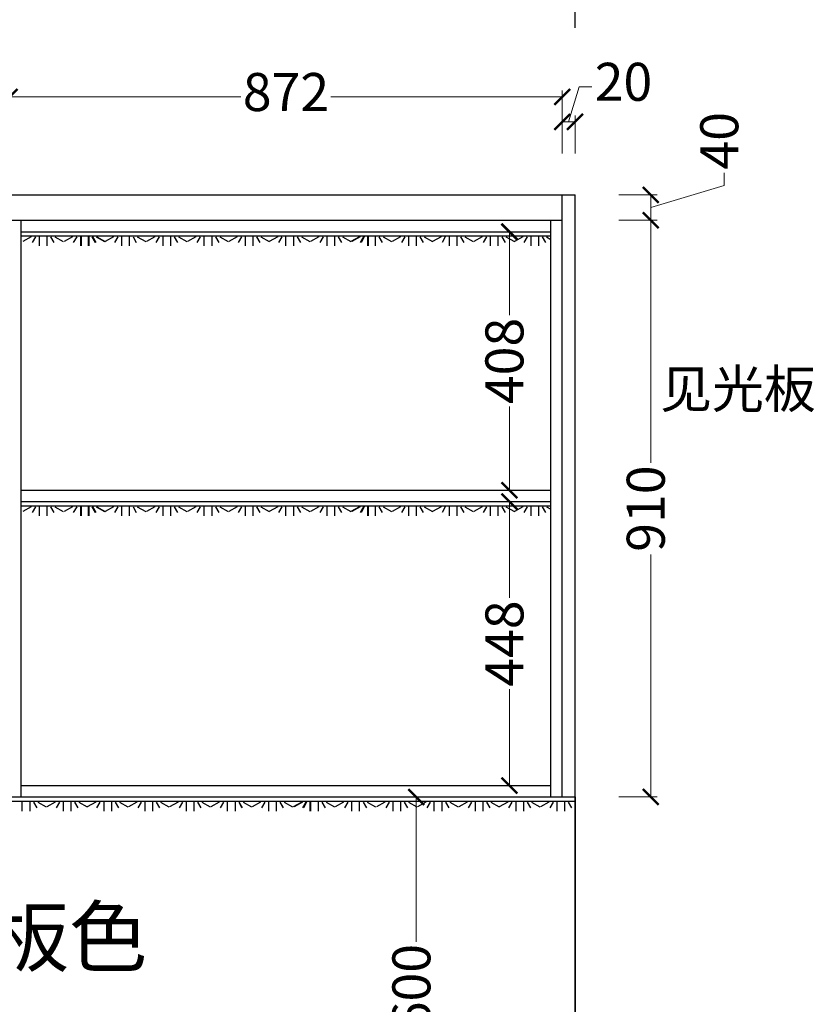
# Model space of a CAD drawing. Units: millimetres. Extents: x 164105 to 177814, y -518078 to -510035.
# Drawn here: x 169514 to 170768, y -516093 to -514539 of the extents above; entities that cross this region are included whole.
import ezdxf

# ---------------------------------------------------------------- set-up
doc = ezdxf.new("R2010")
doc.units = ezdxf.units.MM
doc.styles.add('HT', font='simhei.ttf')
doc.styles.get("Standard").update_dxf_attribs({"font": 'simhei.ttf'})
doc.dimstyles.new('九江-标注-60', dxfattribs={"dimtxt": 60, "dimasz": 25, "dimexe": 10, "dimexo": 15, "dimgap": 10, "dimtad": 0, "dimdec": 0, "dimtxsty": 'HT', "dimblk": 'ARCHTICK', "dimcen": 10, "dimclrd": 143, "dimclre": 143, "dimadec": 0, "dimazin": 0, "dimtfac": 1, "dimtdec": 0, "dimtmove": 1, "dimatfit": 3, "dimldrblk": 'DOT', "dimfxl": 50, "dimfxlon": 1, "dimlwd": 13, "dimlwe": 13, "dimarcsym": 0})
doc.dimstyles.new('九江-标注-80', dxfattribs={"dimtxt": 80, "dimasz": 50, "dimexe": 20, "dimexo": 30, "dimgap": 10, "dimtad": 0, "dimdec": 0, "dimtxsty": 'HT', "dimcen": 10, "dimclrd": 240, "dimclre": 240, "dimclrt": 256, "dimadec": 0, "dimazin": 0, "dimtfac": 1, "dimtdec": 0, "dimtmove": 1, "dimatfit": 3, "dimfxl": 80, "dimfxlon": 1, "dimarcsym": 0})

# ---------------------------------------------------------------- blocks, each defined once
blk = doc.blocks.new('_ArchTick')
at = {"color": 0, "linetype": 'ByBlock', "const_width": 0.15}
blk.add_lwpolyline([(-0.5, -0.5), (0.5, 0.5)], dxfattribs=at)
blk = doc.blocks.new('*D11')
at = {"color": 143, "lineweight": 13, "transparency": 16777216}
for p, q in [((169498.1, -514660.8), (169498.1, -514650.8)), ((170370.1, -514710.8), (170370.1, -514650.8)), ((169498.1, -514660.8), (169863.1, -514660.8)), ((170370.1, -514660.8), (170005.1, -514660.8))]:
    blk.add_line(p, q, dxfattribs=at)
at = {"layer": 'Defpoints', "color": 0, "transparency": 16777216}
for p in [(169498.1, -514660.8), (170370.1, -514660.8), (170370.1, -514825.4)]:
    blk.add_point(p, dxfattribs=at)
at = {"color": 143, "lineweight": 13, "transparency": 16777216, "xscale": 25, "yscale": 25, "zscale": 25, "rotation": 180}
blk.add_blockref('_ArchTick', (169498.1, -514660.8), dxfattribs=at)
at = {"color": 143, "lineweight": 13, "transparency": 16777216, "xscale": 25, "yscale": 25, "zscale": 25}
blk.add_blockref('_ArchTick', (170370.1, -514660.8), dxfattribs=at)
at = {"color": 0, "transparency": 16777216, "insert": (169934.1, -514660.8), "char_height": 60, "attachment_point": 5, "style": 'HT'}
blk.add_mtext('872', dxfattribs=at)
blk = doc.blocks.new('_Dot')
at = {"color": 0, "linetype": 'ByBlock', "lineweight": -2}
blk.add_line((-0.5, 0), (-1, 0), dxfattribs=at)
at = {"color": 0, "linetype": 'ByBlock', "const_width": 0.5}
blk.add_lwpolyline([(-0.25, 0, 1), (0.25, 0, 1)], format="xyb", close=True, dxfattribs=at)
blk = doc.blocks.new('*D70')
at = {"color": 143, "lineweight": 13, "transparency": 16777216}
for p, q in [((170380.1, -514700.1), (170396.7, -514644.7)), ((170396.7, -514644.7), (170416.7, -514644.7)), ((170370.1, -514750.1), (170370.1, -514690.1)), ((170370.1, -514700.1), (170390.1, -514700.1)), ((170390.1, -514750.1), (170390.1, -514690.1))]:
    blk.add_line(p, q, dxfattribs=at)
at = {"layer": 'Defpoints', "color": 0, "transparency": 16777216}
for p in [(170390.1, -514700.1), (170390.1, -514815.4), (170370.1, -514825.4)]:
    blk.add_point(p, dxfattribs=at)
at = {"color": 143, "lineweight": 13, "transparency": 16777216, "xscale": 25, "yscale": 25, "zscale": 25, "rotation": 180}
blk.add_blockref('_ArchTick', (170370.1, -514700.1), dxfattribs=at)
at = {"color": 143, "lineweight": 13, "transparency": 16777216, "xscale": 25, "yscale": 25, "zscale": 25}
blk.add_blockref('_ArchTick', (170390.1, -514700.1), dxfattribs=at)
at = {"color": 0, "transparency": 16777216, "insert": (170466.5, -514644.7), "char_height": 60, "attachment_point": 5, "style": 'HT'}
blk.add_mtext('20', dxfattribs=at)
blk = doc.blocks.new('*D71')
at = {"color": 240, "lineweight": -2, "transparency": 16777216}
for p, q in [((167300.1, -514552), (167300.1, -514452)), ((170390.1, -514552), (170390.1, -514452)), ((167350.1, -514472), (168725, -514472)), ((170340.1, -514472), (168965.2, -514472))]:
    blk.add_line(p, q, dxfattribs=at)
at = {"color": 240, "transparency": 16777216}
for points in [[(167350.1, -514463.6), (167350.1, -514480.3), (167300.1, -514472)], [(170340.1, -514463.6), (170340.1, -514480.3), (170390.1, -514472)]]:
    blk.add_solid(points, dxfattribs=at)
at = {"layer": 'Defpoints', "color": 0, "transparency": 16777216}
for p in [(170390.1, -514472), (167300.1, -514815.4), (170390.1, -514815.4)]:
    blk.add_point(p, dxfattribs=at)
at = {"transparency": 16777216, "insert": (168845.1, -514472), "char_height": 80, "attachment_point": 5, "style": 'HT'}
blk.add_mtext('3090', dxfattribs=at)
blk = doc.blocks.new('*D74')
at = {"color": 143, "lineweight": 13, "transparency": 16777216}
for p, q in [((170189.7, -515765.4), (170129.7, -515765.4)), ((170139.7, -515765.4), (170139.7, -515994.2)), ((170139.7, -516365.4), (170139.7, -516136.6)), ((170189.7, -516365.4), (170129.7, -516365.4))]:
    blk.add_line(p, q, dxfattribs=at)
at = {"layer": 'Defpoints', "color": 0, "transparency": 16777216}
for p in [(170390.1, -515765.4), (170139.7, -516365.4), (170390.1, -516365.4)]:
    blk.add_point(p, dxfattribs=at)
at = {"color": 143, "lineweight": 13, "transparency": 16777216, "xscale": 25, "yscale": 25, "zscale": 25}
for p, rotation in [((170139.7, -515765.4), 90), ((170139.7, -516365.4), 270)]:
    blk.add_blockref('_ArchTick', p, dxfattribs=dict(at, rotation=rotation))
at = {"color": 0, "transparency": 16777216, "insert": (170139.7, -516065.4), "char_height": 60, "attachment_point": 5, "rotation": 90, "style": 'HT'}
blk.add_mtext('600', dxfattribs=at)
blk = doc.blocks.new('*D75')
at = {"color": 143, "lineweight": 13, "transparency": 16777216}
for p, q in [((170625.5, -514800.6), (170625.5, -514780.6)), ((170509.5, -514835.4), (170625.5, -514800.6)), ((170459.5, -514815.4), (170519.5, -514815.4)), ((170509.5, -514815.4), (170509.5, -514855.4)), ((170459.5, -514855.4), (170519.5, -514855.4))]:
    blk.add_line(p, q, dxfattribs=at)
at = {"layer": 'Defpoints', "color": 0, "transparency": 16777216}
for p in [(170370.1, -514815.4), (170370.1, -514855.4), (170509.5, -514855.4)]:
    blk.add_point(p, dxfattribs=at)
at = {"color": 143, "lineweight": 13, "transparency": 16777216, "xscale": 25, "yscale": 25, "zscale": 25}
for p, rotation in [((170509.5, -514815.4), 90), ((170509.5, -514855.4), 270)]:
    blk.add_blockref('_ArchTick', p, dxfattribs=dict(at, rotation=rotation))
at = {"color": 0, "transparency": 16777216, "insert": (170625.5, -514730), "char_height": 60, "attachment_point": 5, "rotation": 90, "style": 'HT'}
blk.add_mtext('40', dxfattribs=at)
blk = doc.blocks.new('*D76')
at = {"color": 143, "lineweight": 13, "transparency": 16777216}
for p, q in [((170459.5, -514855.4), (170519.5, -514855.4)), ((170509.5, -514855.4), (170509.5, -515238.2)), ((170509.5, -515765.4), (170509.5, -515382.6)), ((170459.5, -515765.4), (170519.5, -515765.4))]:
    blk.add_line(p, q, dxfattribs=at)
at = {"layer": 'Defpoints', "color": 0, "transparency": 16777216}
for p in [(170370.1, -514855.4), (170390.1, -515765.4), (170509.5, -515765.4)]:
    blk.add_point(p, dxfattribs=at)
at = {"color": 143, "lineweight": 13, "transparency": 16777216, "xscale": 25, "yscale": 25, "zscale": 25}
for p, rotation in [((170509.5, -514855.4), 90), ((170509.5, -515765.4), 270)]:
    blk.add_blockref('_ArchTick', p, dxfattribs=dict(at, rotation=rotation))
at = {"color": 0, "transparency": 16777216, "insert": (170509.5, -515310.4), "char_height": 60, "attachment_point": 5, "rotation": 90, "style": 'HT'}
blk.add_mtext('910', dxfattribs=at)
blk = doc.blocks.new('*D81')
at = {"color": 143, "lineweight": 13, "transparency": 16777216}
for p, q in [((170336.5, -514873.4), (170276.5, -514873.4)), ((170286.5, -514873.4), (170286.5, -515005.4)), ((170286.5, -515281.4), (170286.5, -515149.4)), ((170336.5, -515281.4), (170276.5, -515281.4))]:
    blk.add_line(p, q, dxfattribs=at)
at = {"layer": 'Defpoints', "color": 0, "transparency": 16777216}
for p in [(170352.1, -514873.4), (170286.5, -515281.4), (170352.1, -515281.4)]:
    blk.add_point(p, dxfattribs=at)
at = {"color": 143, "lineweight": 13, "transparency": 16777216, "xscale": 25, "yscale": 25, "zscale": 25}
for p, rotation in [((170286.5, -514873.4), 90), ((170286.5, -515281.4), 270)]:
    blk.add_blockref('_ArchTick', p, dxfattribs=dict(at, rotation=rotation))
at = {"color": 0, "transparency": 16777216, "insert": (170286.5, -515077.4), "char_height": 60, "attachment_point": 5, "rotation": 90, "style": 'HT'}
blk.add_mtext('408', dxfattribs=at)
blk = doc.blocks.new('*D82')
at = {"color": 143, "lineweight": 13, "transparency": 16777216}
for p, q in [((170336.5, -515299.4), (170276.5, -515299.4)), ((170286.5, -515299.4), (170286.5, -515451.4)), ((170286.5, -515747.4), (170286.5, -515595.4)), ((170336.5, -515747.4), (170276.5, -515747.4))]:
    blk.add_line(p, q, dxfattribs=at)
at = {"layer": 'Defpoints', "color": 0, "transparency": 16777216}
for p in [(170352.1, -515299.4), (170286.5, -515747.4), (170352.1, -515747.4)]:
    blk.add_point(p, dxfattribs=at)
at = {"color": 143, "lineweight": 13, "transparency": 16777216, "xscale": 25, "yscale": 25, "zscale": 25}
for p, rotation in [((170286.5, -515299.4), 90), ((170286.5, -515747.4), 270)]:
    blk.add_blockref('_ArchTick', p, dxfattribs=dict(at, rotation=rotation))
at = {"color": 0, "transparency": 16777216, "insert": (170286.5, -515523.4), "char_height": 60, "attachment_point": 5, "rotation": 90, "style": 'HT'}
blk.add_mtext('448', dxfattribs=at)

msp = doc.modelspace()

# ---------------------------------------------------------------- linework, layer by layer
for p, q in [((169053.1, -514815.4), (170390.1, -514815.4)), ((170370.1, -515765.4), (170370.1, -514815.4)), ((170390.1, -517225.4), (170390.1, -514815.4)), ((169062.1, -514855.4), (170370.1, -514855.4)), ((169516.1, -515765.4), (169516.1, -514855.4)), ((170352.1, -515765.4), (170352.1, -514855.4)), ((169516.1, -514873.4), (170352.1, -514873.4)), ((169516.1, -514873.4), (170352.1, -514873.4)), ((169516.1, -515281.4), (170352.1, -515281.4)), ((169516.1, -515299.4), (170352.1, -515299.4)), ((169516.1, -515299.4), (170352.1, -515299.4)), ((169516.1, -515299.4), (170352.1, -515299.4)), ((169516.1, -515747.4), (170352.1, -515747.4)), ((168208.1, -515765.4), (170390.1, -515765.4))]:
    msp.add_line(p, q)
at = {"color": 2, "linetype": 'Continuous'}
for p, q in [((169516.1, -514873.4), (170352.1, -514873.4)), ((169516.1, -514880), (170352.1, -514880)), ((169532.1, -514881.8), (169518.9, -514888.9)), ((169538.9, -514881.8), (169533.6, -514890.7)), ((169544.7, -514880), (169544.7, -514895.8)), ((169556.9, -514880), (169556.9, -514895.8)), ((169562.8, -514881.8), (169568, -514890.7)), ((169569.5, -514881.8), (169582.8, -514888.9)), ((169569.5, -514881.8), (169582.8, -514888.9)), ((169597.1, -514881.8), (169583.9, -514888.9)), ((169597.1, -514881.8), (169583.9, -514888.9)), ((169603.9, -514881.8), (169598.6, -514890.7)), ((169603.9, -514881.8), (169598.6, -514890.7)), ((169609.7, -514880), (169609.7, -514895.8)), ((169609.7, -514880), (169609.7, -514895.8)), ((169610.9, -514880), (169610.9, -514895.8)), ((169610.9, -514880), (169610.9, -514895.8)), ((169621.9, -514880), (169621.9, -514895.8)), ((169621.9, -514880), (169621.9, -514895.8)), ((169623, -514880), (169623, -514895.8)), ((169623, -514880), (169623, -514895.8)), ((169627.8, -514881.8), (169633, -514890.7)), ((169627.8, -514881.8), (169633, -514890.7)), ((169628.9, -514881.8), (169634.1, -514890.7)), ((169628.9, -514881.8), (169634.1, -514890.7)), ((169634.5, -514881.8), (169647.8, -514888.9)), ((169634.5, -514881.8), (169647.8, -514888.9)), ((169635.6, -514881.8), (169648.9, -514888.9)), ((169662.1, -514881.8), (169648.9, -514888.9)), ((169668.9, -514881.8), (169663.6, -514890.7)), ((169674.7, -514880), (169674.7, -514895.8)), ((169686.9, -514880), (169686.9, -514895.8)), ((169692.8, -514881.8), (169698, -514890.7)), ((169699.5, -514881.8), (169712.8, -514888.9)), ((169699.5, -514881.8), (169712.8, -514888.9)), ((169727.1, -514881.8), (169713.9, -514888.9)), ((169727.1, -514881.8), (169713.9, -514888.9)), ((169733.9, -514881.8), (169728.6, -514890.7)), ((169733.9, -514881.8), (169728.6, -514890.7)), ((169739.7, -514880), (169739.7, -514895.8)), ((169739.7, -514880), (169739.7, -514895.8)), ((169751.9, -514880), (169751.9, -514895.8)), ((169751.9, -514880), (169751.9, -514895.8)), ((169757.8, -514881.8), (169763, -514890.7)), ((169757.8, -514881.8), (169763, -514890.7)), ((169764.5, -514881.8), (169777.8, -514888.9)), ((169764.5, -514881.8), (169777.8, -514888.9)), ((169792.1, -514881.8), (169778.9, -514888.9)), ((169792.1, -514881.8), (169778.9, -514888.9)), ((169798.9, -514881.8), (169793.6, -514890.7)), ((169798.9, -514881.8), (169793.6, -514890.7)), ((169804.7, -514880), (169804.7, -514895.8)), ((169804.7, -514880), (169804.7, -514895.8)), ((169816.9, -514880), (169816.9, -514895.8)), ((169816.9, -514880), (169816.9, -514895.8)), ((169822.8, -514881.8), (169828, -514890.7)), ((169822.8, -514881.8), (169828, -514890.7)), ((169829.5, -514881.8), (169842.8, -514888.9)), ((169829.5, -514881.8), (169842.8, -514888.9)), ((169857.1, -514881.8), (169843.9, -514888.9)), ((169857.1, -514881.8), (169843.9, -514888.9)), ((169863.9, -514881.8), (169858.6, -514890.7)), ((169863.9, -514881.8), (169858.6, -514890.7)), ((169869.7, -514880), (169869.7, -514895.8)), ((169869.7, -514880), (169869.7, -514895.8)), ((169881.9, -514880), (169881.9, -514895.8)), ((169881.9, -514880), (169881.9, -514895.8)), ((169887.8, -514881.8), (169893, -514890.7)), ((169887.8, -514881.8), (169893, -514890.7)), ((169894.5, -514881.8), (169907.8, -514888.9)), ((169921, -514881.8), (169907.8, -514888.9)), ((169927.7, -514881.8), (169922.5, -514890.7)), ((169933.6, -514880), (169933.6, -514895.8)), ((169945.8, -514880), (169945.8, -514895.8)), ((169951.7, -514881.8), (169956.9, -514890.7)), ((169958.4, -514881.8), (169971.6, -514888.9)), ((169958.4, -514881.8), (169971.6, -514888.9)), ((169986, -514881.8), (169972.8, -514888.9)), ((169986, -514881.8), (169972.8, -514888.9)), ((169986, -514881.8), (169972.8, -514888.9)), ((169986, -514881.8), (169972.8, -514888.9)), ((169992.7, -514881.8), (169987.5, -514890.7)), ((169992.7, -514881.8), (169987.5, -514890.7)), ((169992.7, -514881.8), (169987.5, -514890.7)), ((169992.7, -514881.8), (169987.5, -514890.7)), ((169992.7, -514881.8), (169987.5, -514890.7)), ((169992.7, -514881.8), (169987.5, -514890.7)), ((169998.6, -514880), (169998.6, -514895.8)), ((169998.6, -514880), (169998.6, -514895.8)), ((169998.6, -514880), (169998.6, -514895.8)), ((169998.6, -514880), (169998.6, -514895.8)), ((170010.8, -514880), (170010.8, -514895.8)), ((170010.8, -514880), (170010.8, -514895.8)), ((170010.8, -514880), (170010.8, -514895.8)), ((170010.8, -514880), (170010.8, -514895.8)), ((170016.7, -514881.8), (170021.9, -514890.7)), ((170016.7, -514881.8), (170021.9, -514890.7)), ((170016.7, -514881.8), (170021.9, -514890.7)), ((170016.7, -514881.8), (170021.9, -514890.7)), ((170023.4, -514881.8), (170036.6, -514888.9)), ((170023.4, -514881.8), (170036.6, -514888.9)), ((170023.4, -514881.8), (170036.6, -514888.9)), ((170049.9, -514881.8), (170036.6, -514888.9)), ((170051, -514881.8), (170037.8, -514888.9)), ((170051, -514881.8), (170037.8, -514888.9)), ((170056.6, -514881.8), (170051.4, -514890.7)), ((170057.7, -514881.8), (170052.5, -514890.7)), ((170057.7, -514881.8), (170052.5, -514890.7)), ((170062.5, -514880), (170062.5, -514895.8)), ((170063.6, -514880), (170063.6, -514895.8)), ((170063.6, -514880), (170063.6, -514895.8)), ((170074.7, -514880), (170074.7, -514895.8)), ((170080.5, -514881.8), (170085.8, -514890.7)), ((170087.3, -514881.8), (170100.5, -514888.9)), ((170087.3, -514881.8), (170100.5, -514888.9)), ((170114.9, -514881.8), (170101.6, -514888.9)), ((170114.9, -514881.8), (170101.6, -514888.9)), ((170114.9, -514881.8), (170101.6, -514888.9)), ((170114.9, -514881.8), (170101.6, -514888.9)), ((170121.6, -514881.8), (170116.4, -514890.7)), ((170121.6, -514881.8), (170116.4, -514890.7)), ((170121.6, -514881.8), (170116.4, -514890.7)), ((170121.6, -514881.8), (170116.4, -514890.7)), ((170121.6, -514881.8), (170116.4, -514890.7)), ((170121.6, -514881.8), (170116.4, -514890.7)), ((170127.5, -514880), (170127.5, -514895.8)), ((170127.5, -514880), (170127.5, -514895.8)), ((170127.5, -514880), (170127.5, -514895.8)), ((170127.5, -514880), (170127.5, -514895.8)), ((170139.7, -514880), (170139.7, -514895.8)), ((170139.7, -514880), (170139.7, -514895.8)), ((170139.7, -514880), (170139.7, -514895.8)), ((170139.7, -514880), (170139.7, -514895.8)), ((170145.5, -514881.8), (170150.8, -514890.7)), ((170145.5, -514881.8), (170150.8, -514890.7)), ((170145.5, -514881.8), (170150.8, -514890.7)), ((170145.5, -514881.8), (170150.8, -514890.7)), ((170152.3, -514881.8), (170165.5, -514888.9)), ((170152.3, -514881.8), (170165.5, -514888.9)), ((170152.3, -514881.8), (170165.5, -514888.9)), ((170178.8, -514881.8), (170165.5, -514888.9)), ((170185.5, -514881.8), (170180.3, -514890.7)), ((170191.4, -514880), (170191.4, -514895.8)), ((170203.5, -514880), (170203.5, -514895.8)), ((170209.4, -514881.8), (170214.7, -514890.7)), ((170216.2, -514881.8), (170229.4, -514888.9)), ((170216.2, -514881.8), (170229.4, -514888.9)), ((170243.8, -514881.8), (170230.5, -514888.9)), ((170243.8, -514881.8), (170230.5, -514888.9)), ((170243.8, -514881.8), (170230.5, -514888.9)), ((170243.8, -514881.8), (170230.5, -514888.9)), ((170250.5, -514881.8), (170245.3, -514890.7)), ((170250.5, -514881.8), (170245.3, -514890.7)), ((170250.5, -514881.8), (170245.3, -514890.7)), ((170250.5, -514881.8), (170245.3, -514890.7)), ((170250.5, -514881.8), (170245.3, -514890.7)), ((170250.5, -514881.8), (170245.3, -514890.7)), ((170256.4, -514880), (170256.4, -514895.8)), ((170256.4, -514880), (170256.4, -514895.8)), ((170256.4, -514880), (170256.4, -514895.8)), ((170256.4, -514880), (170256.4, -514895.8)), ((170268.5, -514880), (170268.5, -514895.8)), ((170268.5, -514880), (170268.5, -514895.8)), ((170268.5, -514880), (170268.5, -514895.8)), ((170268.5, -514880), (170268.5, -514895.8)), ((170274.4, -514881.8), (170279.7, -514890.7)), ((170274.4, -514881.8), (170279.7, -514890.7)), ((170274.4, -514881.8), (170279.7, -514890.7)), ((170274.4, -514881.8), (170279.7, -514890.7)), ((170281.2, -514881.8), (170294.4, -514888.9)), ((170281.2, -514881.8), (170294.4, -514888.9)), ((170281.2, -514881.8), (170294.4, -514888.9)), ((170307.7, -514881.8), (170294.4, -514888.9)), ((170314.4, -514881.8), (170309.2, -514890.7)), ((170320.3, -514880), (170320.3, -514895.8)), ((170332.4, -514880), (170332.4, -514895.8)), ((170338.3, -514881.8), (170343.6, -514890.7)), ((170345.1, -514881.8), (170352.1, -514885.5)), ((170345.1, -514881.8), (170352.1, -514885.5)), ((169516.1, -515299.4), (170352.1, -515299.4)), ((169516.1, -515306), (170352.1, -515306)), ((169544.7, -515306), (169544.7, -515321.8)), ((169556.9, -515306), (169556.9, -515321.8)), ((169609.7, -515306), (169609.7, -515321.8)), ((169609.7, -515306), (169609.7, -515321.8)), ((169610.9, -515306), (169610.9, -515321.8)), ((169610.9, -515306), (169610.9, -515321.8)), ((169621.9, -515306), (169621.9, -515321.8)), ((169621.9, -515306), (169621.9, -515321.8)), ((169623, -515306), (169623, -515321.8)), ((169623, -515306), (169623, -515321.8)), ((169674.7, -515306), (169674.7, -515321.8)), ((169686.9, -515306), (169686.9, -515321.8)), ((169739.7, -515306), (169739.7, -515321.8)), ((169739.7, -515306), (169739.7, -515321.8)), ((169751.9, -515306), (169751.9, -515321.8)), ((169751.9, -515306), (169751.9, -515321.8)), ((169804.7, -515306), (169804.7, -515321.8)), ((169804.7, -515306), (169804.7, -515321.8)), ((169816.9, -515306), (169816.9, -515321.8)), ((169816.9, -515306), (169816.9, -515321.8)), ((169869.7, -515306), (169869.7, -515321.8)), ((169869.7, -515306), (169869.7, -515321.8)), ((169869.7, -515306), (169869.7, -515321.8)), ((169869.7, -515306), (169869.7, -515321.8)), ((169881.9, -515306), (169881.9, -515321.8)), ((169881.9, -515306), (169881.9, -515321.8)), ((169933.6, -515306), (169933.6, -515321.8)), ((169945.8, -515306), (169945.8, -515321.8)), ((169998.6, -515306), (169998.6, -515321.8)), ((169998.6, -515306), (169998.6, -515321.8)), ((169998.6, -515306), (169998.6, -515321.8)), ((169998.6, -515306), (169998.6, -515321.8)), ((170010.8, -515306), (170010.8, -515321.8)), ((170010.8, -515306), (170010.8, -515321.8)), ((170010.8, -515306), (170010.8, -515321.8)), ((170010.8, -515306), (170010.8, -515321.8)), ((170062.5, -515306), (170062.5, -515321.8)), ((170063.6, -515306), (170063.6, -515321.8)), ((170063.6, -515306), (170063.6, -515321.8)), ((170074.7, -515306), (170074.7, -515321.8)), ((170127.5, -515306), (170127.5, -515321.8)), ((170127.5, -515306), (170127.5, -515321.8)), ((170127.5, -515306), (170127.5, -515321.8)), ((170127.5, -515306), (170127.5, -515321.8)), ((170139.7, -515306), (170139.7, -515321.8)), ((170139.7, -515306), (170139.7, -515321.8)), ((170139.7, -515306), (170139.7, -515321.8)), ((170139.7, -515306), (170139.7, -515321.8)), ((170191.4, -515306), (170191.4, -515321.8)), ((170203.5, -515306), (170203.5, -515321.8)), ((170256.4, -515306), (170256.4, -515321.8)), ((170256.4, -515306), (170256.4, -515321.8)), ((170256.4, -515306), (170256.4, -515321.8)), ((170256.4, -515306), (170256.4, -515321.8)), ((170268.5, -515306), (170268.5, -515321.8)), ((170268.5, -515306), (170268.5, -515321.8)), ((170268.5, -515306), (170268.5, -515321.8)), ((170268.5, -515306), (170268.5, -515321.8)), ((170320.3, -515306), (170320.3, -515321.8)), ((170332.4, -515306), (170332.4, -515321.8)), ((169532.1, -515307.8), (169518.9, -515314.9)), ((169538.9, -515307.8), (169533.6, -515316.7)), ((169562.8, -515307.8), (169568, -515316.7)), ((169569.5, -515307.8), (169582.8, -515314.9)), ((169569.5, -515307.8), (169582.8, -515314.9)), ((169597.1, -515307.8), (169583.9, -515314.9)), ((169597.1, -515307.8), (169583.9, -515314.9)), ((169603.9, -515307.8), (169598.6, -515316.7)), ((169603.9, -515307.8), (169598.6, -515316.7)), ((169627.8, -515307.8), (169633, -515316.7)), ((169627.8, -515307.8), (169633, -515316.7)), ((169628.9, -515307.8), (169634.1, -515316.7)), ((169628.9, -515307.8), (169634.1, -515316.7)), ((169634.5, -515307.8), (169647.8, -515314.9)), ((169634.5, -515307.8), (169647.8, -515314.9)), ((169635.6, -515307.8), (169648.9, -515314.9)), ((169662.1, -515307.8), (169648.9, -515314.9)), ((169668.9, -515307.8), (169663.6, -515316.7)), ((169692.8, -515307.8), (169698, -515316.7)), ((169699.5, -515307.8), (169712.8, -515314.9)), ((169699.5, -515307.8), (169712.8, -515314.9)), ((169727.1, -515307.8), (169713.9, -515314.9)), ((169727.1, -515307.8), (169713.9, -515314.9)), ((169733.9, -515307.8), (169728.6, -515316.7)), ((169733.9, -515307.8), (169728.6, -515316.7)), ((169757.8, -515307.8), (169763, -515316.7)), ((169757.8, -515307.8), (169763, -515316.7)), ((169764.5, -515307.8), (169777.8, -515314.9)), ((169764.5, -515307.8), (169777.8, -515314.9)), ((169792.1, -515307.8), (169778.9, -515314.9)), ((169792.1, -515307.8), (169778.9, -515314.9)), ((169798.9, -515307.8), (169793.6, -515316.7)), ((169798.9, -515307.8), (169793.6, -515316.7)), ((169822.8, -515307.8), (169828, -515316.7)), ((169822.8, -515307.8), (169828, -515316.7)), ((169829.5, -515307.8), (169842.8, -515314.9)), ((169829.5, -515307.8), (169842.8, -515314.9)), ((169857.1, -515307.8), (169843.9, -515314.9)), ((169857.1, -515307.8), (169843.9, -515314.9)), ((169863.9, -515307.8), (169858.6, -515316.7)), ((169863.9, -515307.8), (169858.6, -515316.7)), ((169887.8, -515307.8), (169893, -515316.7)), ((169887.8, -515307.8), (169893, -515316.7)), ((169894.5, -515307.8), (169907.8, -515314.9)), ((169921, -515307.8), (169907.8, -515314.9)), ((169927.7, -515307.8), (169922.5, -515316.7)), ((169951.7, -515307.8), (169956.9, -515316.7)), ((169958.4, -515307.8), (169971.6, -515314.9)), ((169958.4, -515307.8), (169971.6, -515314.9)), ((169986, -515307.8), (169972.8, -515314.9)), ((169986, -515307.8), (169972.8, -515314.9)), ((169986, -515307.8), (169972.8, -515314.9)), ((169986, -515307.8), (169972.8, -515314.9)), ((169992.7, -515307.8), (169987.5, -515316.7)), ((169992.7, -515307.8), (169987.5, -515316.7)), ((169992.7, -515307.8), (169987.5, -515316.7)), ((169992.7, -515307.8), (169987.5, -515316.7)), ((169992.7, -515307.8), (169987.5, -515316.7)), ((169992.7, -515307.8), (169987.5, -515316.7)), ((170016.7, -515307.8), (170021.9, -515316.7)), ((170016.7, -515307.8), (170021.9, -515316.7)), ((170016.7, -515307.8), (170021.9, -515316.7)), ((170016.7, -515307.8), (170021.9, -515316.7)), ((170023.4, -515307.8), (170036.6, -515314.9)), ((170023.4, -515307.8), (170036.6, -515314.9)), ((170023.4, -515307.8), (170036.6, -515314.9)), ((170049.9, -515307.8), (170036.6, -515314.9)), ((170051, -515307.8), (170037.8, -515314.9)), ((170051, -515307.8), (170037.8, -515314.9)), ((170056.6, -515307.8), (170051.4, -515316.7)), ((170057.7, -515307.8), (170052.5, -515316.7)), ((170057.7, -515307.8), (170052.5, -515316.7)), ((170080.5, -515307.8), (170085.8, -515316.7)), ((170087.3, -515307.8), (170100.5, -515314.9)), ((170087.3, -515307.8), (170100.5, -515314.9)), ((170114.9, -515307.8), (170101.6, -515314.9)), ((170114.9, -515307.8), (170101.6, -515314.9)), ((170114.9, -515307.8), (170101.6, -515314.9)), ((170114.9, -515307.8), (170101.6, -515314.9)), ((170121.6, -515307.8), (170116.4, -515316.7)), ((170121.6, -515307.8), (170116.4, -515316.7)), ((170121.6, -515307.8), (170116.4, -515316.7)), ((170121.6, -515307.8), (170116.4, -515316.7)), ((170121.6, -515307.8), (170116.4, -515316.7)), ((170121.6, -515307.8), (170116.4, -515316.7)), ((170145.5, -515307.8), (170150.8, -515316.7)), ((170145.5, -515307.8), (170150.8, -515316.7)), ((170145.5, -515307.8), (170150.8, -515316.7)), ((170145.5, -515307.8), (170150.8, -515316.7)), ((170152.3, -515307.8), (170165.5, -515314.9)), ((170152.3, -515307.8), (170165.5, -515314.9)), ((170152.3, -515307.8), (170165.5, -515314.9)), ((170178.8, -515307.8), (170165.5, -515314.9)), ((170185.5, -515307.8), (170180.3, -515316.7)), ((170209.4, -515307.8), (170214.7, -515316.7)), ((170216.2, -515307.8), (170229.4, -515314.9)), ((170216.2, -515307.8), (170229.4, -515314.9)), ((170243.8, -515307.8), (170230.5, -515314.9)), ((170243.8, -515307.8), (170230.5, -515314.9)), ((170243.8, -515307.8), (170230.5, -515314.9)), ((170243.8, -515307.8), (170230.5, -515314.9)), ((170250.5, -515307.8), (170245.3, -515316.7)), ((170250.5, -515307.8), (170245.3, -515316.7)), ((170250.5, -515307.8), (170245.3, -515316.7)), ((170250.5, -515307.8), (170245.3, -515316.7)), ((170250.5, -515307.8), (170245.3, -515316.7)), ((170250.5, -515307.8), (170245.3, -515316.7)), ((170274.4, -515307.8), (170279.7, -515316.7)), ((170274.4, -515307.8), (170279.7, -515316.7)), ((170274.4, -515307.8), (170279.7, -515316.7)), ((170274.4, -515307.8), (170279.7, -515316.7)), ((170281.2, -515307.8), (170294.4, -515314.9)), ((170281.2, -515307.8), (170294.4, -515314.9)), ((170281.2, -515307.8), (170294.4, -515314.9)), ((170307.7, -515307.8), (170294.4, -515314.9)), ((170314.4, -515307.8), (170309.2, -515316.7)), ((170338.3, -515307.8), (170343.6, -515316.7)), ((170345.1, -515307.8), (170352.1, -515311.5)), ((170345.1, -515307.8), (170352.1, -515311.5)), ((168190.1, -515765.4), (170390.1, -515765.4)), ((168190.1, -515772), (170390.1, -515772)), ((169517.6, -515772), (169517.6, -515787.8)), ((169517.6, -515772), (169517.6, -515787.8)), ((169529.8, -515772), (169529.8, -515787.8)), ((169529.8, -515772), (169529.8, -515787.8)), ((169582.6, -515772), (169582.6, -515787.8)), ((169582.6, -515772), (169582.6, -515787.8)), ((169594.8, -515772), (169594.8, -515787.8)), ((169594.8, -515772), (169594.8, -515787.8)), ((169646.5, -515772), (169646.5, -515787.8)), ((169646.5, -515772), (169646.5, -515787.8)), ((169658.7, -515772), (169658.7, -515787.8)), ((169658.7, -515772), (169658.7, -515787.8)), ((169711.5, -515772), (169711.5, -515787.8)), ((169711.5, -515772), (169711.5, -515787.8)), ((169723.7, -515772), (169723.7, -515787.8)), ((169723.7, -515772), (169723.7, -515787.8)), ((169776.5, -515772), (169776.5, -515787.8)), ((169776.5, -515772), (169776.5, -515787.8)), ((169788.7, -515772), (169788.7, -515787.8)), ((169788.7, -515772), (169788.7, -515787.8)), ((169841.5, -515772), (169841.5, -515787.8)), ((169841.5, -515772), (169841.5, -515787.8)), ((169841.5, -515772), (169841.5, -515787.8)), ((169841.5, -515772), (169841.5, -515787.8)), ((169853.7, -515772), (169853.7, -515787.8)), ((169853.7, -515772), (169853.7, -515787.8)), ((169853.7, -515772), (169853.7, -515787.8)), ((169853.7, -515772), (169853.7, -515787.8)), ((169906.5, -515772), (169906.5, -515787.8)), ((169906.5, -515772), (169906.5, -515787.8)), ((169906.5, -515772), (169906.5, -515787.8)), ((169906.5, -515772), (169906.5, -515787.8)), ((169918.7, -515772), (169918.7, -515787.8)), ((169918.7, -515772), (169918.7, -515787.8)), ((169918.7, -515772), (169918.7, -515787.8)), ((169918.7, -515772), (169918.7, -515787.8)), ((169971.5, -515772), (169971.5, -515787.8)), ((169971.5, -515772), (169971.5, -515787.8)), ((169972.6, -515772), (169972.6, -515787.8)), ((169972.6, -515772), (169972.6, -515787.8)), ((169984.8, -515772), (169984.8, -515787.8)), ((169984.8, -515772), (169984.8, -515787.8)), ((170037.6, -515772), (170037.6, -515787.8)), ((170037.6, -515772), (170037.6, -515787.8)), ((170049.8, -515772), (170049.8, -515787.8)), ((170049.8, -515772), (170049.8, -515787.8)), ((170102.6, -515772), (170102.6, -515787.8)), ((170102.6, -515772), (170102.6, -515787.8)), ((170114.8, -515772), (170114.8, -515787.8)), ((170114.8, -515772), (170114.8, -515787.8)), ((170167.6, -515772), (170167.6, -515787.8)), ((170167.6, -515772), (170167.6, -515787.8)), ((170179.8, -515772), (170179.8, -515787.8)), ((170179.8, -515772), (170179.8, -515787.8)), ((170232.6, -515772), (170232.6, -515787.8)), ((170232.6, -515772), (170232.6, -515787.8)), ((170244.8, -515772), (170244.8, -515787.8)), ((170244.8, -515772), (170244.8, -515787.8)), ((170296.5, -515772), (170296.5, -515787.8)), ((170296.5, -515772), (170296.5, -515787.8)), ((170308.7, -515772), (170308.7, -515787.8)), ((170308.7, -515772), (170308.7, -515787.8)), ((170361.5, -515772), (170361.5, -515787.8)), ((170361.5, -515772), (170361.5, -515787.8)), ((170373.7, -515772), (170373.7, -515787.8)), ((170373.7, -515772), (170373.7, -515787.8)), ((169535.7, -515773.8), (169540.9, -515782.7)), ((169535.7, -515773.8), (169540.9, -515782.7)), ((169542.4, -515773.8), (169555.6, -515780.9)), ((169542.4, -515773.8), (169555.6, -515780.9)), ((169570, -515773.8), (169556.8, -515780.9)), ((169570, -515773.8), (169556.8, -515780.9)), ((169576.7, -515773.8), (169571.5, -515782.7)), ((169576.7, -515773.8), (169571.5, -515782.7)), ((169600.7, -515773.8), (169605.9, -515782.7)), ((169600.7, -515773.8), (169605.9, -515782.7)), ((169607.4, -515773.8), (169620.6, -515780.9)), ((169633.9, -515773.8), (169620.6, -515780.9)), ((169640.6, -515773.8), (169635.4, -515782.7)), ((169640.6, -515773.8), (169635.4, -515782.7)), ((169664.5, -515773.8), (169669.8, -515782.7)), ((169664.5, -515773.8), (169669.8, -515782.7)), ((169671.3, -515773.8), (169684.5, -515780.9)), ((169671.3, -515773.8), (169684.5, -515780.9)), ((169698.9, -515773.8), (169685.6, -515780.9)), ((169698.9, -515773.8), (169685.6, -515780.9)), ((169705.6, -515773.8), (169700.4, -515782.7)), ((169705.6, -515773.8), (169700.4, -515782.7)), ((169729.5, -515773.8), (169734.8, -515782.7)), ((169729.5, -515773.8), (169734.8, -515782.7)), ((169736.3, -515773.8), (169749.5, -515780.9)), ((169736.3, -515773.8), (169749.5, -515780.9)), ((169763.9, -515773.8), (169750.6, -515780.9)), ((169763.9, -515773.8), (169750.6, -515780.9)), ((169770.6, -515773.8), (169765.4, -515782.7)), ((169770.6, -515773.8), (169765.4, -515782.7)), ((169794.5, -515773.8), (169799.8, -515782.7)), ((169794.5, -515773.8), (169799.8, -515782.7)), ((169801.3, -515773.8), (169814.5, -515780.9)), ((169801.3, -515773.8), (169814.5, -515780.9)), ((169828.9, -515773.8), (169815.6, -515780.9)), ((169828.9, -515773.8), (169815.6, -515780.9)), ((169828.9, -515773.8), (169815.6, -515780.9)), ((169828.9, -515773.8), (169815.6, -515780.9)), ((169828.9, -515773.8), (169815.6, -515780.9)), ((169828.9, -515773.8), (169815.6, -515780.9)), ((169835.6, -515773.8), (169830.4, -515782.7)), ((169835.6, -515773.8), (169830.4, -515782.7)), ((169835.6, -515773.8), (169830.4, -515782.7)), ((169835.6, -515773.8), (169830.4, -515782.7)), ((169859.5, -515773.8), (169864.1, -515781.5)), ((169859.5, -515773.8), (169864.1, -515781.5)), ((169859.5, -515773.8), (169864.8, -515782.7)), ((169859.5, -515773.8), (169864.8, -515782.7)), ((169866.3, -515773.8), (169879.5, -515780.9)), ((169866.3, -515773.8), (169879.5, -515780.9)), ((169893.9, -515773.8), (169880.6, -515780.9)), ((169893.9, -515773.8), (169880.6, -515780.9)), ((169893.9, -515773.8), (169880.6, -515780.9)), ((169893.9, -515773.8), (169880.6, -515780.9)), ((169893.9, -515773.8), (169880.6, -515780.9)), ((169893.9, -515773.8), (169880.6, -515780.9)), ((169900.6, -515773.8), (169895.4, -515782.7)), ((169900.6, -515773.8), (169895.4, -515782.7)), ((169900.6, -515773.8), (169895.4, -515782.7)), ((169900.6, -515773.8), (169895.4, -515782.7)), ((169924.5, -515773.8), (169929.1, -515781.5)), ((169924.5, -515773.8), (169929.1, -515781.5)), ((169924.5, -515773.8), (169929.8, -515782.7)), ((169924.5, -515773.8), (169929.8, -515782.7)), ((169931.3, -515773.8), (169944.5, -515780.9)), ((169931.3, -515773.8), (169944.5, -515780.9)), ((169958.9, -515773.8), (169945.6, -515780.9)), ((169958.9, -515773.8), (169945.6, -515780.9)), ((169958.9, -515773.8), (169945.6, -515780.9)), ((169958.9, -515773.8), (169945.6, -515780.9)), ((169960, -515773.8), (169946.8, -515780.9)), ((169960, -515773.8), (169946.8, -515780.9)), ((169960, -515773.8), (169946.8, -515780.9)), ((169960, -515773.8), (169946.8, -515780.9)), ((169965.6, -515773.8), (169960.4, -515782.7)), ((169965.6, -515773.8), (169960.4, -515782.7)), ((169966.7, -515773.8), (169961.5, -515782.7)), ((169966.7, -515773.8), (169961.5, -515782.7)), ((169966.7, -515773.8), (169961.5, -515782.7)), ((169966.7, -515773.8), (169961.5, -515782.7)), ((169990.7, -515773.8), (169995.9, -515782.7)), ((169990.7, -515773.8), (169995.9, -515782.7)), ((169997.4, -515773.8), (170010.6, -515780.9)), ((169997.4, -515773.8), (170010.6, -515780.9)), ((170025, -515773.8), (170011.8, -515780.9)), ((170025, -515773.8), (170011.8, -515780.9)), ((170031.7, -515773.8), (170026.5, -515782.7)), ((170031.7, -515773.8), (170026.5, -515782.7)), ((170055.7, -515773.8), (170060.9, -515782.7)), ((170055.7, -515773.8), (170060.9, -515782.7)), ((170055.7, -515773.8), (170060.9, -515782.7)), ((170055.7, -515773.8), (170060.9, -515782.7)), ((170062.4, -515773.8), (170075.6, -515780.9)), ((170062.4, -515773.8), (170075.6, -515780.9)), ((170062.4, -515773.8), (170075.6, -515780.9)), ((170090, -515773.8), (170076.8, -515780.9)), ((170090, -515773.8), (170076.8, -515780.9)), ((170096.7, -515773.8), (170091.5, -515782.7)), ((170096.7, -515773.8), (170091.5, -515782.7)), ((170120.7, -515773.8), (170125.9, -515782.7)), ((170120.7, -515773.8), (170125.9, -515782.7)), ((170127.4, -515773.8), (170140.6, -515780.9)), ((170127.4, -515773.8), (170140.6, -515780.9)), ((170155, -515773.8), (170141.8, -515780.9)), ((170155, -515773.8), (170141.8, -515780.9)), ((170161.7, -515773.8), (170156.5, -515782.7)), ((170161.7, -515773.8), (170156.5, -515782.7)), ((170185.7, -515773.8), (170190.9, -515782.7)), ((170185.7, -515773.8), (170190.9, -515782.7)), ((170192.4, -515773.8), (170205.6, -515780.9)), ((170192.4, -515773.8), (170205.6, -515780.9)), ((170220, -515773.8), (170206.8, -515780.9)), ((170220, -515773.8), (170206.8, -515780.9)), ((170226.7, -515773.8), (170221.5, -515782.7)), ((170226.7, -515773.8), (170221.5, -515782.7)), ((170250.7, -515773.8), (170255.9, -515782.7)), ((170250.7, -515773.8), (170255.9, -515782.7)), ((170257.4, -515773.8), (170270.6, -515780.9)), ((170283.9, -515773.8), (170270.6, -515780.9)), ((170290.6, -515773.8), (170285.4, -515782.7)), ((170290.6, -515773.8), (170285.4, -515782.7)), ((170314.5, -515773.8), (170319.8, -515782.7)), ((170314.5, -515773.8), (170319.8, -515782.7)), ((170321.3, -515773.8), (170334.5, -515780.9)), ((170321.3, -515773.8), (170334.5, -515780.9)), ((170348.9, -515773.8), (170335.6, -515780.9)), ((170348.9, -515773.8), (170335.6, -515780.9)), ((170355.6, -515773.8), (170350.4, -515782.7)), ((170355.6, -515773.8), (170350.4, -515782.7)), ((170379.5, -515773.8), (170384.8, -515782.7)), ((170379.5, -515773.8), (170384.8, -515782.7))]:
    msp.add_line(p, q, dxfattribs=at)
at = {"color": 30}
msp.add_lwpolyline([(168190.1, -515765.4), (170390.1, -515765.4), (170390.1, -516365.4), (168190.1, -516365.4)], close=True, dxfattribs=at)

# ---------------------------------------------------------------- texts
at = {"color": 30, "lineweight": 9, "width": 1395.563, "attachment_point": 1}
for s, insert, char_height in [('{\\fSimSun|b0|i0|c134|p54;见光板}', (170524.4, -515091.6), 60), ('{\\fSimSun|b0|i0|c134|p54;18背板门板色}', (168959, -515940.6), 90.773)]:
    msp.add_mtext(s, dxfattribs=dict(at, insert=insert, char_height=char_height))

# ---------------------------------------------------------------- dimensions: what is measured, and where the dimension line sits
for base, p1, p2, dimstyle, picture, middle in [((170390.1, -514472), (167300.1, -514815.4), (170390.1, -514815.4), '九江-标注-80', '*D71', (168845.1, -514472)), ((170390.1, -514700.1), (170370.1, -514825.4), (170390.1, -514815.4), '九江-标注-60', '*D70', (170426.7, -514644.7)), ((170370.1, -514660.8), (169498.1, -514660.8), (170370.1, -514825.4), '九江-标注-60', '*D11', (169934.1, -514660.8))]:
    dim = msp.add_linear_dim(base=base, p1=p1, p2=p2, dimstyle=dimstyle)
    dim.commit()
    dim.dimension.update_dxf_attribs({"geometry": picture, "text_midpoint": middle})
for base, p1, p2, picture, middle in [((170509.5, -514855.4), (170370.1, -514815.4), (170370.1, -514855.4), '*D75', (170625.5, -514770.6)), ((170509.5, -515765.4), (170370.1, -514855.4), (170390.1, -515765.4), '*D76', (170509.5, -515310.4)), ((170286.5, -515281.4), (170352.1, -514873.4), (170352.1, -515281.4), '*D81', (170286.5, -515077.4)), ((170286.5, -515747.4), (170352.1, -515299.4), (170352.1, -515747.4), '*D82', (170286.5, -515523.4)), ((170139.7, -516365.4), (170390.1, -515765.4), (170390.1, -516365.4), '*D74', (170139.7, -516065.4))]:
    dim = msp.add_linear_dim(base=base, p1=p1, p2=p2, angle=90, dimstyle='九江-标注-60')
    dim.commit()
    dim.dimension.update_dxf_attribs({"geometry": picture, "text_midpoint": middle})

doc.saveas('drawing.dxf')
